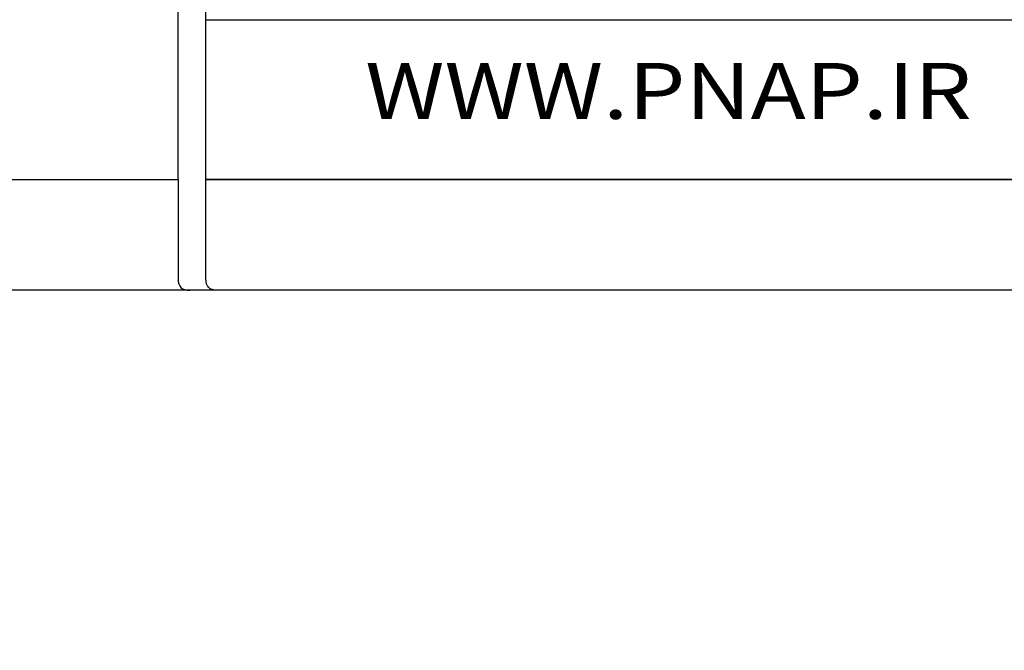
# Model space of a CAD drawing. Units: millimetres. Extents: x 0 to 420, y 0 to 297.
# Drawn here: x 331 to 335, y 113 to 115 of the extents above; entities that cross this region are included whole.
import ezdxf
from ezdxf.enums import TextEntityAlignment as Align

# ---------------------------------------------------------------- set-up
doc = ezdxf.new("R2010")
doc.units = ezdxf.units.MM
for name, color, linetype in [('91000_TIP', 7, 'Continuous'), ('C98130-A7800-C02', 7, 'Continuous'), ('Default', 7, 'Continuous')]:
    doc.layers.add(name, color=color, linetype=linetype)
doc.styles.add('SEACAD_Solid_Edge_ISO', font='seiso.ttf')
doc.dimstyles.new('Siemens', dxfattribs={"dimtxt": 5, "dimasz": 5, "dimexe": 2.5, "dimexo": 0, "dimgap": 2.5, "dimtad": 1, "dimtxsty": 'SEACAD_Solid_Edge_ISO', "dimblk1": '_SE_FILLED', "dimblk2": '_SE_FILLED', "dimsah": 1, "dimcen": 2.5, "dimadec": 1, "dimazin": 0, "dimtfac": 1, "dimtmove": 0, "dimatfit": 3, "dimfxl": 1, "dimtolj": 1, "dimarcsym": 0})

# ---------------------------------------------------------------- blocks, each defined once
blk = doc.blocks.new('SE2')
at = {"layer": 'C98130-A7800-C02', "color": 7, "linetype": 'Continuous'}
for p, q in [((331.99, 114.3487), (331.99, 189.5487)), ((332.09, 114.3487), (332.09, 185.9487)), ((308.19, 114.3487), (331.99, 114.3487)), ((331.99, 114.3487), (331.99, 113.9908)), ((332.09, 113.9908), (332.09, 114.3487)), ((332.09, 114.3487), (366.79, 114.3487)), ((332.0321, 113.9487), (308.19, 113.9487)), ((332.1321, 113.9487), (332.0321, 113.9487)), ((366.39, 113.9487), (332.1321, 113.9487))]:
    blk.add_line(p, q, dxfattribs=at)
for points in [[(331.99, 113.9908), (331.99, 113.962), (332.0033, 113.9487), (332.0321, 113.9487)], [(332.1321, 113.9487), (332.1033, 113.9487), (332.09, 113.962), (332.09, 113.9908)]]:
    blk.add_open_spline(points, degree=3, dxfattribs=at)
blk = doc.blocks.new('DMBLK4')
at = {"layer": 'Default', "linetype": 'Continuous'}
for points in [[(313.19, 198.2161), (308.19, 197.3827), (313.19, 196.5494)], [(363.19, 198.2161), (363.19, 196.5494), (368.19, 197.3827)]]:
    blk.add_hatch(color=7, dxfattribs=at).paths.add_polyline_path(points)
at = {"layer": 'Default', "color": 7, "linetype": 'Continuous'}
for p, q in [((308.19, 189.5487), (308.19, 199.8827)), ((368.19, 112.6491), (368.19, 199.8827)), ((308.19, 197.3827), (368.19, 197.3827))]:
    blk.add_line(p, q, dxfattribs=at)
at = {"layer": 'Default', "color": 7, "linetype": 'Continuous', "style": 'SEACAD_Solid_Edge_ISO'}
blk.add_text('60', height=5, dxfattribs=at).set_placement((335.1787, 203.6327), align=Align.TOP_LEFT)
blk = doc.blocks.new('_SE_FILLED')
at = {"color": 0}
blk.add_line((0, 0), (-1, 0), dxfattribs=at)
blk.add_solid([(0, 0), (-1, -0.1665), (-1, 0.1665), (0, 0)], dxfattribs=at)

msp = doc.modelspace()

# ---------------------------------------------------------------- linework, layer by layer
msp.add_lwpolyline([(332.09, 114.9258), (340.3362, 114.9258), (340.3362, 114.3487), (332.09, 114.3487)], close=True)

# ---------------------------------------------------------------- block references
at = {"layer": 'Default'}
msp.add_blockref('SE2', (0, 0), dxfattribs=at)

# ---------------------------------------------------------------- texts
at = {"layer": '91000_TIP', "color": 7, "linetype": 'Continuous', "width": 1.084923}
msp.add_text('WWW.PNAP.IR', height=0.201804, dxfattribs=at).set_placement((332.6653, 114.5677), (334.8547, 114.5677), align=Align.FIT)

# ---------------------------------------------------------------- dimensions: what is measured, and where the dimension line sits
at = {"layer": 'Default', "color": 7, "linetype": 'Continuous'}
dim = msp.add_linear_dim(base=(368.19, 197.3827), p1=(308.19, 189.5487), p2=(368.19, 112.6491), text='\\A1;<>', dimstyle='Siemens', dxfattribs=at)
dim.commit()
dim.dimension.update_dxf_attribs({"geometry": 'DMBLK4', "text_midpoint": (338.19, 197.3827), "dimtype": 160})

doc.saveas('drawing.dxf')
